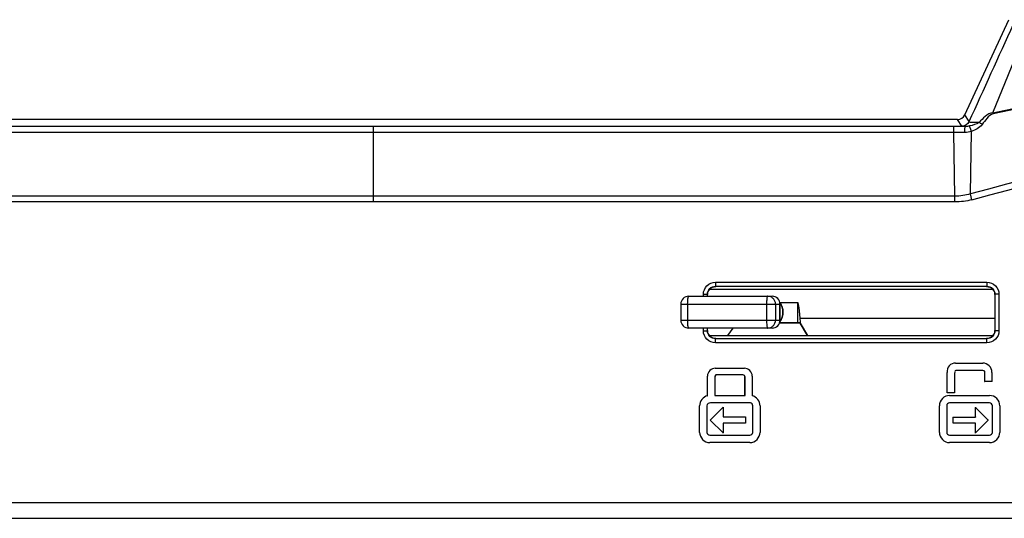
# Model space of a CAD drawing. Units: millimetres. Extents: x 0 to 4950, y 0 to 3500.
# Drawn here: x 640 to 763, y 1679 to 1742 of the extents above; entities that cross this region are included whole.
import ezdxf

# ---------------------------------------------------------------- set-up
doc = ezdxf.new("R2010")
doc.units = ezdxf.units.MM
doc.header["$LTSCALE"] = 272.25
doc.layers.get('0').update_dxf_attribs({"linetype": 'CONTINUOUS'})

msp = doc.modelspace()

# ---------------------------------------------------------------- linework, layer by layer
at = {"color": 7, "linetype": 'Continuous'}
for p, q in [((758.43, 1729.63), (763.94, 1741.58)), ((761.95, 1729.89), (765.9, 1739.49)), ((784.27, 1734.37), (761.98, 1729.75)), ((758.97, 1728.77), (758.43, 1729.63)), ((761.98, 1729.75), (761.95, 1729.89)), ((757.52, 1729.04), (610.8, 1729.04)), ((758.07, 1728.19), (757.52, 1729.04)), ((757.07, 1728.16), (611.25, 1728.16)), ((757.07, 1727.41), (611.25, 1727.41)), ((684.16, 1728.16), (684.16, 1718.68)), ((757.07, 1727.41), (757.07, 1728.16)), ((757.18, 1719.4), (757.07, 1727.41)), ((759.13, 1719.69), (759.25, 1727.54)), ((759.33, 1718.96), (759.13, 1719.69)), ((757.18, 1719.4), (611.14, 1719.4)), ((757.18, 1718.68), (611.14, 1718.68)), ((757.18, 1718.68), (757.18, 1719.4)), ((727.11, 1708.59), (761.21, 1708.59)), ((727.11, 1708.59), (727.11, 1708.09)), ((761.21, 1708.59), (761.21, 1708.09)), ((761.94, 1707.69), (726.38, 1707.69)), ((727.11, 1708.09), (761.21, 1708.09)), ((761.21, 1708.09), (761.17, 1708.06)), ((723.77, 1706.84), (734.23, 1706.84)), ((725.61, 1707.09), (726.11, 1707.09)), ((725.61, 1706.84), (725.61, 1707.09)), ((726.11, 1707.09), (726.15, 1707.06)), ((726.11, 1706.84), (726.11, 1707.09)), ((735.21, 1706.04), (737.44, 1706.04)), ((737.44, 1706.04), (737.44, 1703.54)), ((762.71, 1707.09), (762.21, 1707.09)), ((762.21, 1707.09), (762.21, 1702.5)), ((762.71, 1707.09), (762.71, 1702.5)), ((722.77, 1705.84), (735.23, 1705.84)), ((722.77, 1705.84), (722.77, 1703.84)), ((723.63, 1705.84), (723.63, 1703.84)), ((733.54, 1705.84), (733.54, 1703.84)), ((734.67, 1705.84), (734.67, 1703.84)), ((735.22, 1703.84), (735.22, 1705.84)), ((735.23, 1703.84), (735.23, 1705.84)), ((722.77, 1703.84), (735.23, 1703.84)), ((735.18, 1703.54), (737.44, 1703.54)), ((762.17, 1704.04), (737.76, 1704.04)), ((734.23, 1702.84), (723.77, 1702.84)), ((725.61, 1702.5), (725.61, 1702.84)), ((725.61, 1702.5), (726.11, 1702.5)), ((726.11, 1702.5), (726.11, 1702.84)), ((729.3, 1702.84), (728.65, 1701.89)), ((737.76, 1703.44), (735.15, 1703.44)), ((737.8, 1703.44), (737.76, 1703.44)), ((738.69, 1701.89), (737.76, 1703.44)), ((738.73, 1701.89), (737.8, 1703.44)), ((762.21, 1702.5), (762.17, 1702.53)), ((762.71, 1702.5), (762.21, 1702.5)), ((726.38, 1701.89), (761.94, 1701.89)), ((727.11, 1701.5), (727.15, 1701.53)), ((761.21, 1701.5), (727.11, 1701.5)), ((727.11, 1701), (727.11, 1701.5)), ((761.21, 1701), (761.21, 1701.5)), ((761.21, 1701), (727.11, 1701)), ((727.1, 1697.81), (727.1, 1697.8)), ((727.1, 1697.8), (730.75, 1697.8)), ((730.75, 1697.81), (730.75, 1697.8)), ((757.25, 1698.46), (757.25, 1698.45)), ((757.25, 1698.45), (760.67, 1698.45)), ((760.67, 1697.53), (757.4, 1697.53)), ((757.4, 1697.52), (757.4, 1697.53)), ((760.67, 1698.46), (760.67, 1698.45)), ((760.67, 1697.52), (760.67, 1697.53)), ((726.1, 1696.81), (726.11, 1696.81)), ((726.11, 1694.34), (726.11, 1696.81)), ((727.04, 1696.71), (727.03, 1696.71)), ((727.03, 1696.71), (727.03, 1694.37)), ((727.04, 1696.71), (727.04, 1694.38)), ((730.57, 1696.96), (727.29, 1696.96)), ((730.57, 1696.96), (727.29, 1696.96)), ((727.29, 1696.96), (727.29, 1696.96)), ((730.57, 1696.96), (730.57, 1696.96)), ((730.82, 1696.71), (730.83, 1696.71)), ((730.82, 1694.38), (730.82, 1696.71)), ((730.83, 1694.37), (730.83, 1696.71)), ((731.75, 1696.81), (731.74, 1696.81)), ((731.74, 1696.81), (731.74, 1694.34)), ((756.21, 1697.27), (756.21, 1697.27)), ((756.21, 1694.71), (756.21, 1697.27)), ((757.14, 1697.27), (757.13, 1697.27)), ((757.13, 1697.27), (757.13, 1694.71)), ((760.92, 1697.27), (760.93, 1697.27)), ((760.92, 1696.13), (760.93, 1696.14)), ((760.93, 1696.14), (760.93, 1697.27)), ((761.84, 1696.14), (760.93, 1696.14)), ((761.85, 1697.27), (761.84, 1697.27)), ((761.84, 1697.27), (761.84, 1696.14)), ((761.85, 1696.13), (761.84, 1696.14)), ((726.1, 1694.34), (726.11, 1694.34)), ((727.04, 1694.38), (727.03, 1694.37)), ((727.03, 1694.37), (730.83, 1694.37)), ((727.04, 1694.38), (730.82, 1694.38)), ((730.82, 1694.38), (730.83, 1694.37)), ((731.75, 1694.34), (731.74, 1694.34)), ((757.13, 1694.71), (756.21, 1694.71)), ((756.21, 1694.71), (756.21, 1694.71)), ((756.52, 1694.38), (756.52, 1694.37)), ((756.52, 1694.37), (761.54, 1694.37)), ((757.14, 1694.71), (757.13, 1694.71)), ((761.54, 1694.38), (761.54, 1694.37)), ((725.13, 1693.09), (725.13, 1693.09)), ((725.13, 1689.74), (725.13, 1693.09)), ((726.06, 1693.09), (726.05, 1693.09)), ((726.05, 1693.09), (726.05, 1689.74)), ((726.47, 1691.28), (728.08, 1692.89)), ((731.5, 1693.46), (726.48, 1693.46)), ((726.48, 1693.45), (726.48, 1693.46)), ((728.08, 1692.91), (728.08, 1692.89)), ((728.08, 1692.89), (728.08, 1691.68)), ((731.5, 1693.45), (731.5, 1693.46)), ((731.8, 1693.09), (731.8, 1693.09)), ((731.8, 1689.74), (731.8, 1693.09)), ((732.73, 1693.09), (732.72, 1693.09)), ((732.72, 1693.09), (732.72, 1689.74)), ((755.23, 1693.09), (755.24, 1693.09)), ((755.24, 1689.74), (755.24, 1693.09)), ((756.16, 1693.09), (756.15, 1693.09)), ((756.15, 1693.09), (756.15, 1689.74)), ((761.54, 1693.46), (756.52, 1693.46)), ((756.52, 1693.45), (756.52, 1693.46)), ((759.77, 1692.91), (759.78, 1692.88)), ((759.78, 1692.88), (761.38, 1691.28)), ((759.78, 1691.67), (759.78, 1692.88)), ((761.54, 1693.45), (761.54, 1693.46)), ((761.9, 1693.09), (761.91, 1693.09)), ((761.91, 1689.74), (761.91, 1693.09)), ((762.83, 1693.09), (762.82, 1693.09)), ((762.82, 1693.09), (762.82, 1689.74)), ((726.46, 1691.28), (726.47, 1691.28)), ((728.08, 1689.68), (726.47, 1691.28)), ((728.08, 1691.68), (730.88, 1691.68)), ((728.08, 1691.68), (728.08, 1691.68)), ((730.88, 1691.68), (730.88, 1690.89)), ((730.88, 1691.68), (730.88, 1691.68)), ((756.97, 1691.68), (756.98, 1691.67)), ((756.98, 1691.67), (759.78, 1691.67)), ((756.98, 1690.89), (756.98, 1691.67)), ((759.77, 1691.68), (759.78, 1691.67)), ((761.38, 1691.28), (759.78, 1689.67)), ((761.4, 1691.28), (761.38, 1691.28)), ((730.88, 1690.89), (728.08, 1690.89)), ((728.08, 1690.88), (728.08, 1690.89)), ((728.08, 1690.89), (728.08, 1689.68)), ((730.88, 1690.88), (730.88, 1690.89)), ((756.97, 1690.88), (756.98, 1690.89)), ((759.78, 1690.89), (756.98, 1690.89)), ((759.77, 1690.88), (759.78, 1690.89)), ((759.78, 1689.67), (759.78, 1690.89)), ((725.13, 1689.74), (725.13, 1689.74)), ((726.06, 1689.74), (726.05, 1689.74)), ((726.42, 1689.38), (731.44, 1689.38)), ((726.42, 1689.38), (726.42, 1689.38)), ((728.08, 1689.66), (728.08, 1689.68)), ((731.44, 1689.38), (731.44, 1689.38)), ((731.8, 1689.74), (731.8, 1689.74)), ((732.73, 1689.74), (732.72, 1689.74)), ((755.23, 1689.74), (755.24, 1689.74)), ((756.16, 1689.74), (756.15, 1689.74)), ((756.52, 1689.38), (761.54, 1689.38)), ((756.52, 1689.38), (756.52, 1689.38)), ((759.77, 1689.65), (759.78, 1689.67)), ((761.54, 1689.38), (761.54, 1689.38)), ((761.9, 1689.74), (761.91, 1689.74)), ((762.83, 1689.74), (762.82, 1689.74)), ((731.44, 1688.46), (726.42, 1688.46)), ((726.42, 1688.45), (726.42, 1688.46)), ((731.44, 1688.45), (731.44, 1688.46)), ((761.54, 1688.46), (756.52, 1688.46)), ((756.52, 1688.45), (756.52, 1688.46)), ((761.54, 1688.45), (761.54, 1688.46)), ((536.66, 1680.94), (831.66, 1680.94)), ((831.46, 1678.94), (536.86, 1678.94))]:
    msp.add_line(p, q, dxfattribs=at)
for centre, radius, start, end in [((5664.4, -16638.99), 19002.71, 104.733843, 104.95944), ((-4235.94, 20296.09), 19237, 285.050455, 285.27305), ((-1110.06, 11106.71), 9561.86, 281.290212, 281.426605), ((723.77, 1705.84), 1, 90, 180), ((740.58, 1705.85), 7.05, 178.3802, 180.0079), ((734.23, 1705.84), 1, 0, 90), ((723.77, 1703.84), 1, 180, 270), ((740.58, 1703.84), 7.05, 179.9921, 181.6196), ((734.23, 1703.84), 1, 270, 0), ((727.29, 1696.71), 0.25, 90, 180), ((730.57, 1696.71), 0.25, 0, 90)]:
    msp.add_arc(centre, radius, start, end, dxfattribs=at)
for major_axis, start_param, end_param in [((-0.539, 0.843), -3.710689, -2.572496), ((0.539, -0.843), -0.569097, 0.569097)]:
    msp.add_ellipse((757.52, 1730.04), major_axis=major_axis, ratio=0.999785, start_param=start_param, end_param=end_param, dxfattribs=at)
for points in [[(758.97, 1728.77), (760.83, 1732.85), (762.68, 1736.93), (764.54, 1741.01)], [(758.97, 1728.77), (758.82, 1728.45), (758.42, 1728.19), (758.07, 1728.19)], [(759.03, 1728.23), (758.85, 1728.19), (758.66, 1728.16), (758.48, 1728.16)], [(760.22, 1728.66), (759.86, 1728.44), (759.44, 1728.31), (759.03, 1728.23)], [(760.6, 1728.42), (760.27, 1727.99), (759.76, 1727.69), (759.25, 1727.54)], [(760.6, 1728.42), (760.47, 1728.51), (760.35, 1728.59), (760.22, 1728.66)], [(758.48, 1728.16), (758.01, 1728.16), (757.54, 1728.16), (757.07, 1728.16)], [(758.43, 1727.41), (757.97, 1727.41), (757.52, 1727.41), (757.07, 1727.41)], [(759.25, 1727.54), (758.98, 1727.45), (758.71, 1727.4), (758.43, 1727.41)], [(759.13, 1719.69), (758.5, 1719.5), (757.84, 1719.4), (757.18, 1719.4)], [(759.33, 1718.96), (758.63, 1718.78), (757.9, 1718.68), (757.18, 1718.68)], [(737.6, 1703.52), (737.55, 1703.53), (737.49, 1703.54), (737.44, 1703.54)], [(737.76, 1703.44), (737.71, 1703.47), (737.66, 1703.5), (737.6, 1703.52)], [(727.1, 1697.8), (726.85, 1697.8), (726.35, 1697.57), (726.11, 1697.06), (726.11, 1696.81)], [(731.74, 1696.81), (731.74, 1697.06), (731.51, 1697.57), (731, 1697.8), (730.75, 1697.8)], [(761.84, 1697.27), (761.84, 1697.57), (761.57, 1698.17), (760.96, 1698.45), (760.67, 1698.45)], [(756.52, 1694.37), (756.19, 1694.37), (755.51, 1694.1), (755.24, 1693.42), (755.24, 1693.09)], [(762.82, 1693.09), (762.82, 1693.42), (762.55, 1694.1), (761.86, 1694.37), (761.54, 1694.37)], [(726.48, 1693.46), (726.29, 1693.46), (726.05, 1693.28), (726.05, 1693.09)], [(731.8, 1693.09), (731.8, 1693.25), (731.66, 1693.46), (731.5, 1693.46)], [(756.52, 1693.46), (756.35, 1693.46), (756.15, 1693.27), (756.15, 1693.09)], [(761.91, 1693.09), (761.91, 1693.26), (761.71, 1693.46), (761.54, 1693.46)], [(726.05, 1689.74), (726.05, 1689.57), (726.24, 1689.38), (726.42, 1689.38)], [(731.44, 1689.38), (731.61, 1689.38), (731.8, 1689.57), (731.8, 1689.74)], [(731.44, 1688.46), (731.76, 1688.46), (732.44, 1688.74), (732.72, 1689.42), (732.72, 1689.74)], [(756.15, 1689.74), (756.15, 1689.57), (756.34, 1689.38), (756.52, 1689.38)], [(761.54, 1688.46), (761.86, 1688.46), (762.55, 1688.74), (762.82, 1689.42), (762.82, 1689.74)], [(761.54, 1689.38), (761.71, 1689.38), (761.91, 1689.57), (761.91, 1689.74)]]:
    msp.add_open_spline(points, degree=3, dxfattribs=at)
for points, knots in [([(761.95, 1729.89), (761.6, 1729.87), (760.95, 1729.43), (760.46, 1728.93), (760.22, 1728.66)], [0, 0, 0, 0, 0.497184, 1, 1, 1, 1]), ([(761.98, 1729.75), (761.67, 1729.68), (761.19, 1729.16), (760.79, 1728.68), (760.6, 1728.42)], [0, 0, 0, 0, 0.498825, 1, 1, 1, 1]), ([(760.22, 1728.66), (759.9, 1728.65), (759.48, 1728.66), (759.09, 1728.67), (758.97, 1728.75), (758.97, 1728.77)], [0, 0, 0, 0, 0.745827, 0.930813, 1, 1, 1, 1]), ([(759.25, 1727.54), (759.22, 1727.62), (759.15, 1727.85), (759.08, 1728.08), (759.03, 1728.23)], [0, 0, 0, 0, 0.347199, 1, 1, 1, 1]), ([(758.48, 1728.16), (758.37, 1728.17), (758.26, 1728.2), (758.08, 1728.16), (758.07, 1728.19)], [0, 0, 0, 0, 0.73942, 1, 1, 1, 1]), ([(758.43, 1727.41), (758.43, 1727.5), (758.44, 1727.68), (758.44, 1727.93), (758.47, 1728.06), (758.46, 1728.16), (758.48, 1728.16)], [0, 0, 0, 0, 0.392813, 0.711219, 0.92025, 1, 1, 1, 1]), ([(725.61, 1707.09), (725.61, 1707.47), (725.93, 1708.27), (726.73, 1708.59), (727.11, 1708.59)], [0, 0, 0, 0, 0.499934, 1, 1, 1, 1]), ([(761.21, 1708.59), (761.59, 1708.59), (762.39, 1708.27), (762.71, 1707.48), (762.71, 1707.09)], [0, 0, 0, 0, 0.499934, 1, 1, 1, 1]), ([(726.11, 1707.09), (726.11, 1707.35), (726.33, 1707.88), (726.86, 1708.09), (727.11, 1708.09)], [0, 0, 0, 0, 0.499842, 1, 1, 1, 1]), ([(726.15, 1707.06), (726.15, 1707.31), (726.36, 1707.85), (726.89, 1708.06), (727.15, 1708.06)], [0, 0, 0, 0, 0.499942, 1, 1, 1, 1]), ([(761.17, 1708.06), (761.43, 1708.06), (761.96, 1707.85), (762.17, 1707.31), (762.17, 1707.06)], [0, 0, 0, 0, 0.499942, 1, 1, 1, 1]), ([(761.21, 1708.09), (761.46, 1708.09), (761.99, 1707.88), (762.21, 1707.35), (762.21, 1707.09)], [0, 0, 0, 0, 0.499842, 1, 1, 1, 1]), ([(723.63, 1705.84), (723.63, 1705.97), (723.64, 1706.21), (723.66, 1706.49), (723.69, 1706.67), (723.71, 1706.75), (723.73, 1706.8), (723.75, 1706.83), (723.76, 1706.84), (723.77, 1706.84)], [0, 0, 0, 0, 0.373021, 0.690495, 0.813401, 0.906446, 0.941006, 0.96759, 1, 1, 1, 1]), ([(733.68, 1706.84), (733.67, 1706.84), (733.64, 1706.83), (733.61, 1706.75), (733.58, 1706.59), (733.55, 1706.34), (733.54, 1706.15), (733.54, 1706.04)], [0, 0, 0, 0, 0.033704, 0.093178, 0.301799, 0.615413, 1, 1, 1, 1]), ([(734.67, 1705.84), (734.67, 1705.97), (734.61, 1706.24), (734.39, 1706.57), (734.07, 1706.79), (733.8, 1706.84), (733.68, 1706.84)], [0, 0, 0, 0, 0.251126, 0.501596, 0.75113, 1, 1, 1, 1]), ([(735.22, 1705.84), (735.22, 1705.97), (735.17, 1706.24), (734.95, 1706.57), (734.62, 1706.79), (734.36, 1706.84), (734.23, 1706.84)], [0, 0, 0, 0, 0.251128, 0.501597, 0.75113, 1, 1, 1, 1]), ([(735.22, 1703.67), (735.34, 1703.84), (735.53, 1704.22), (735.63, 1704.84), (735.53, 1705.47), (735.34, 1705.85), (735.22, 1706.02)], [0, 0, 0, 0, 0.249821, 0.5, 0.750179, 1, 1, 1, 1]), ([(735.22, 1706.02), (735.34, 1705.85), (735.53, 1705.47), (735.63, 1704.84), (735.53, 1704.22), (735.34, 1703.84), (735.22, 1703.67)], [0, 0, 0, 0, 0.249781, 0.5, 0.750219, 1, 1, 1, 1]), ([(737.8, 1703.44), (737.78, 1703.78), (737.74, 1704.26), (737.68, 1704.87), (737.64, 1705.26), (737.59, 1705.58), (737.54, 1705.82), (737.51, 1705.96), (737.46, 1706.04), (737.44, 1706.04)], [0, 0, 0, 0, 0.377642, 0.548476, 0.698494, 0.822061, 0.914708, 0.973593, 1, 1, 1, 1]), ([(723.77, 1702.84), (723.76, 1702.84), (723.75, 1702.86), (723.73, 1702.89), (723.71, 1702.94), (723.69, 1703.02), (723.66, 1703.2), (723.64, 1703.48), (723.63, 1703.72), (723.63, 1703.84)], [0, 0, 0, 0, 0.03241, 0.058994, 0.093555, 0.1866, 0.309507, 0.626983, 1, 1, 1, 1]), ([(733.54, 1703.64), (733.54, 1703.54), (733.55, 1703.35), (733.58, 1703.1), (733.61, 1702.94), (733.64, 1702.86), (733.67, 1702.84), (733.68, 1702.84)], [0, 0, 0, 0, 0.384587, 0.698201, 0.906822, 0.966296, 1, 1, 1, 1]), ([(733.68, 1702.84), (733.8, 1702.84), (734.07, 1702.9), (734.39, 1703.12), (734.61, 1703.45), (734.67, 1703.71), (734.67, 1703.84)], [0, 0, 0, 0, 0.248867, 0.498401, 0.748871, 1, 1, 1, 1]), ([(734.23, 1702.84), (734.36, 1702.84), (734.62, 1702.9), (734.95, 1703.12), (735.17, 1703.45), (735.22, 1703.71), (735.22, 1703.84)], [0, 0, 0, 0, 0.24887, 0.498403, 0.748872, 1, 1, 1, 1]), ([(727.11, 1701), (726.73, 1701), (725.93, 1701.32), (725.61, 1702.11), (725.61, 1702.5)], [0, 0, 0, 0, 0.499934, 1, 1, 1, 1]), ([(727.11, 1701.5), (726.86, 1701.5), (726.33, 1701.71), (726.11, 1702.24), (726.11, 1702.5)], [0, 0, 0, 0, 0.499842, 1, 1, 1, 1]), ([(727.15, 1701.53), (726.89, 1701.53), (726.36, 1701.74), (726.15, 1702.28), (726.15, 1702.53)], [0, 0, 0, 0, 0.499942, 1, 1, 1, 1]), ([(762.17, 1702.53), (762.17, 1702.28), (761.96, 1701.74), (761.43, 1701.53), (761.17, 1701.53)], [0, 0, 0, 0, 0.499942, 1, 1, 1, 1]), ([(762.71, 1702.5), (762.71, 1702.11), (762.39, 1701.32), (761.59, 1701), (761.21, 1701)], [0, 0, 0, 0, 0.499934, 1, 1, 1, 1]), ([(762.21, 1702.5), (762.21, 1702.24), (761.99, 1701.71), (761.46, 1701.5), (761.21, 1701.5)], [0, 0, 0, 0, 0.499842, 1, 1, 1, 1]), ([(757.25, 1698.45), (756.97, 1698.45), (756.37, 1698.19), (756.18, 1697.56), (756.21, 1697.27)], [0, 0, 0, 0, 0.5, 1, 1, 1, 1]), ([(757.4, 1697.53), (757.33, 1697.53), (757.2, 1697.53), (757.17, 1697.37), (757.2, 1697.32)], [0, 0, 0, 0, 0.54093, 1, 1, 1, 1]), ([(760.93, 1697.27), (760.93, 1697.34), (760.92, 1697.47), (760.76, 1697.5), (760.72, 1697.47)], [0, 0, 0, 0, 0.542677, 1, 1, 1, 1]), ([(727.29, 1696.96), (727.22, 1696.96), (727.09, 1696.96), (727.06, 1696.8), (727.09, 1696.76)], [0, 0, 0, 0, 0.542677, 1, 1, 1, 1]), ([(730.83, 1696.71), (730.83, 1696.77), (730.82, 1696.9), (730.66, 1696.93), (730.62, 1696.9)], [0, 0, 0, 0, 0.542677, 1, 1, 1, 1]), ([(726.11, 1694.34), (725.84, 1694.27), (725.34, 1693.93), (725.13, 1693.37), (725.13, 1693.09)], [0, 0, 0, 0, 0.499988, 1, 1, 1, 1]), ([(732.72, 1693.09), (732.72, 1693.37), (732.51, 1693.93), (732.01, 1694.27), (731.74, 1694.34)], [0, 0, 0, 0, 0.500012, 1, 1, 1, 1]), ([(725.13, 1689.74), (725.13, 1689.42), (725.41, 1688.74), (726.09, 1688.46), (726.42, 1688.46)], [0, 0, 0, 0, 0.5, 1, 1, 1, 1]), ([(755.24, 1689.74), (755.24, 1689.42), (755.51, 1688.74), (756.19, 1688.46), (756.52, 1688.46)], [0, 0, 0, 0, 0.5, 1, 1, 1, 1])]:
    msp.add_open_spline(points, degree=3, knots=knots, dxfattribs=at)

doc.saveas('drawing.dxf')
